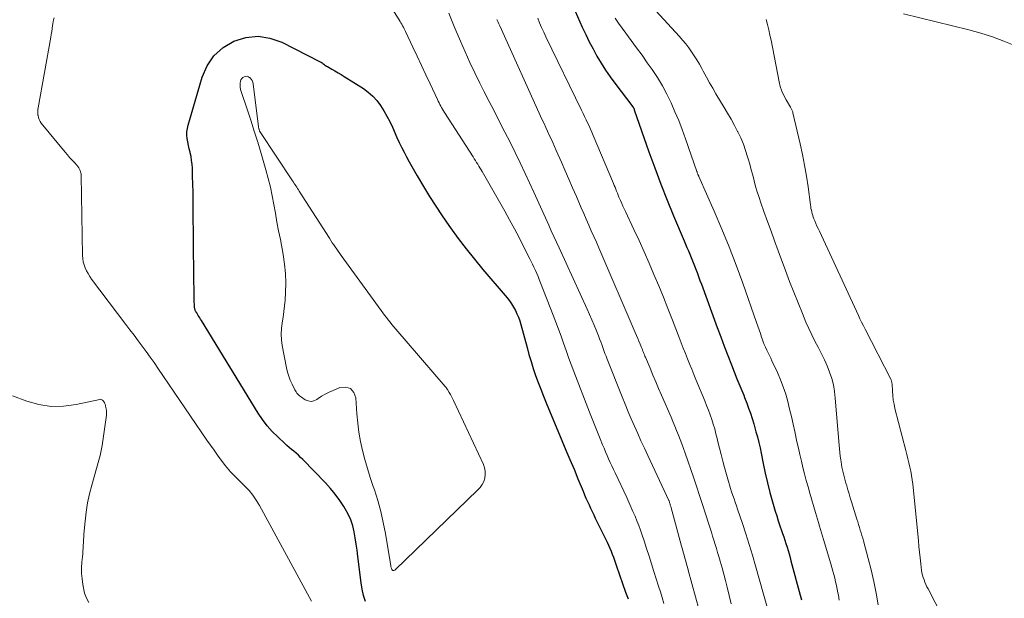
# Model space of a CAD drawing. Units: feet. Extents: x 1975000 to 1980025, y 570000 to 575000.
# Drawn here: x 1975765 to 1975921, y 572006 to 572098 of the extents above; entities that cross this region are included whole.
import ezdxf

# ---------------------------------------------------------------- set-up
doc = ezdxf.new("R2010")
doc.units = ezdxf.units.FT
doc.header["$LTSCALE"] = 100
doc.header["$MEASUREMENT"] = 0
doc.layers.add('CONTOUR INDEX', color=32, linetype='Continuous', lineweight=25)
doc.layers.add('CONTOUR INTERMEDIATE', color=40, linetype='Continuous', lineweight=15)

msp = doc.modelspace()

# ---------------------------------------------------------------- linework, layer by layer
at = {"layer": 'CONTOUR INDEX', "flags": 128}
for points, elevation in [([(1975853.37, 572099.53), (1975854.5, 572097.01), (1975855.04, 572095.84), (1975855.61, 572094.68), (1975856.21, 572093.54), (1975856.83, 572092.41), (1975857.49, 572091.3), (1975858.17, 572090.21), (1975858.9, 572089.15), (1975859.66, 572088.1), (1975862.51, 572084.36), (1975862.55, 572084.31), (1975862.59, 572084.26), (1975862.62, 572084.2), (1975862.65, 572084.15), (1975862.68, 572084.09), (1975862.71, 572084.04), (1975862.73, 572083.98), (1975862.75, 572083.92), (1975865.07, 572077.25), (1975865.98, 572074.69), (1975866.94, 572072.14), (1975867.94, 572069.61), (1975868.98, 572067.1), (1975870.65, 572063.14), (1975870.88, 572062.62), (1975871.1, 572062.09), (1975871.33, 572061.56), (1975871.55, 572061.03), (1975871.78, 572060.51), (1975871.99, 572059.98), (1975872.2, 572059.44), (1975872.41, 572058.91), (1975872.47, 572058.74), (1975872.7, 572058.12), (1975872.93, 572057.5), (1975873.15, 572056.88), (1975873.38, 572056.26), (1975875.89, 572049.39), (1975876.45, 572047.91), (1975877, 572046.43), (1975877.58, 572044.95), (1975878.15, 572043.48), (1975879.03, 572041.29), (1975879.18, 572040.92), (1975879.33, 572040.54), (1975879.48, 572040.17), (1975879.63, 572039.79), (1975879.79, 572039.42), (1975879.94, 572039.05), (1975880.09, 572038.67), (1975880.24, 572038.3), (1975880.58, 572037.44), (1975880.88, 572036.63), (1975881.17, 572035.82), (1975881.43, 572035), (1975881.68, 572034.17), (1975882.04, 572032.9), (1975882.27, 572032.06), (1975882.49, 572031.2), (1975882.69, 572030.35), (1975882.87, 572029.49), (1975883.2, 572027.85), (1975883.52, 572026.32), (1975883.88, 572024.79), (1975884.26, 572023.28), (1975884.68, 572021.77), (1975885.09, 572020.32), (1975885.32, 572019.54), (1975885.56, 572018.77), (1975885.82, 572018), (1975886.08, 572017.23), (1975886.24, 572016.77), (1975886.43, 572016.24), (1975886.61, 572015.7), (1975886.78, 572015.16), (1975886.96, 572014.61), (1975887.12, 572014.07), (1975887.28, 572013.52), (1975887.44, 572012.98), (1975887.59, 572012.43), (1975889.07, 572006.98), (1975889.17, 572006.62), (1975889.26, 572006.25)], 760), ([(1975820.15, 572005.99), (1975819.84, 572006.95), (1975819.61, 572007.94), (1975819.44, 572008.94), (1975818.93, 572013.13), (1975818.8, 572014.11), (1975818.66, 572015.09), (1975818.5, 572016.07), (1975818.33, 572017.05), (1975818.1, 572018), (1975817.8, 572018.93), (1975817.4, 572019.82), (1975816.93, 572020.68), (1975816.71, 572021.03), (1975816.04, 572022.02), (1975815.34, 572022.98), (1975814.58, 572023.89), (1975813.78, 572024.78), (1975810.19, 572028.49), (1975809.85, 572028.83), (1975809.51, 572029.16), (1975809.15, 572029.48), (1975808.78, 572029.79), (1975808.41, 572030.09), (1975808.04, 572030.4), (1975807.68, 572030.72), (1975807.33, 572031.04), (1975806.23, 572032.07), (1975805.36, 572032.94), (1975804.55, 572033.85), (1975803.82, 572034.83), (1975803.13, 572035.84), (1975794.11, 572050.51), (1975793.99, 572050.71), (1975793.87, 572050.92), (1975793.74, 572051.12), (1975793.62, 572051.32), (1975793.43, 572051.64), (1975793.4, 572051.69), (1975793.37, 572051.73), (1975793.34, 572051.77), (1975793.31, 572051.81), (1975793.28, 572051.85), (1975793.25, 572051.9), (1975793.23, 572051.94), (1975793.2, 572051.99), (1975793.15, 572052.1), (1975793.11, 572052.21), (1975793.07, 572052.31), (1975793.05, 572052.42), (1975793.04, 572052.54), (1975792.99, 572054), (1975792.97, 572054.85), (1975792.95, 572055.7), (1975792.93, 572056.55), (1975792.92, 572057.39), (1975792.83, 572068.35), (1975792.82, 572069.6), (1975792.8, 572070.86), (1975792.76, 572072.12), (1975792.73, 572073.38), (1975792.68, 572074.67), (1975792.64, 572075.28), (1975792.57, 572075.89), (1975792.47, 572076.49), (1975792.34, 572077.08), (1975792.31, 572077.21), (1975792.18, 572077.74), (1975792.07, 572078.27), (1975791.97, 572078.81), (1975791.88, 572079.35), (1975791.83, 572079.89), (1975791.83, 572080.42), (1975791.9, 572080.95), (1975792.02, 572081.48), (1975794.22, 572089.05), (1975795.04, 572090.88), (1975796.1, 572092.48), (1975797.55, 572093.75), (1975799.26, 572094.8), (1975801.18, 572095.35), (1975803.09, 572095.56), (1975804.98, 572095.25), (1975806.87, 572094.6), (1975812.94, 572091.51), (1975813.09, 572091.43), (1975813.24, 572091.34), (1975813.38, 572091.24), (1975813.52, 572091.13), (1975813.65, 572091.02), (1975813.79, 572090.92), (1975813.94, 572090.83), (1975814.09, 572090.74), (1975814.79, 572090.35), (1975815.29, 572090.06), (1975815.78, 572089.77), (1975816.28, 572089.48), (1975816.77, 572089.17), (1975819.79, 572087.27), (1975820.57, 572086.7), (1975821.3, 572086.07), (1975821.94, 572085.36), (1975822.52, 572084.59), (1975823.04, 572083.76), (1975823.53, 572082.91), (1975823.98, 572082.04), (1975824.4, 572081.16), (1975825.12, 572079.53), (1975825.48, 572078.74), (1975825.85, 572077.97), (1975826.24, 572077.2), (1975826.64, 572076.43), (1975827.05, 572075.68), (1975827.47, 572074.92), (1975827.9, 572074.18), (1975828.33, 572073.43), (1975829.32, 572071.75), (1975830.28, 572070.18), (1975831.26, 572068.63), (1975832.28, 572067.1), (1975833.33, 572065.59), (1975833.61, 572065.19), (1975834.84, 572063.51), (1975836.1, 572061.85)], 780), ([(1975836.1, 572061.85), (1975837.4, 572060.23), (1975838.73, 572058.62), (1975842.58, 572054.1), (1975842.95, 572053.63), (1975843.29, 572053.15), (1975843.61, 572052.64), (1975843.89, 572052.12), (1975844.15, 572051.59), (1975844.38, 572051.04), (1975844.58, 572050.48), (1975844.75, 572049.91), (1975845.74, 572046.23), (1975846.05, 572045.12), (1975846.38, 572044), (1975846.74, 572042.9), (1975847.11, 572041.8), (1975847.5, 572040.71), (1975847.91, 572039.62), (1975848.34, 572038.54), (1975848.78, 572037.47), (1975851.28, 572031.52), (1975851.91, 572029.99), (1975852.55, 572028.47), (1975853.19, 572026.95), (1975853.82, 572025.43), (1975854.64, 572023.46), (1975854.86, 572022.92), (1975855.09, 572022.38), (1975855.33, 572021.85), (1975855.57, 572021.32), (1975855.82, 572020.79), (1975856.07, 572020.27), (1975856.32, 572019.74), (1975856.57, 572019.21), (1975858.43, 572015.37), (1975858.65, 572014.91), (1975858.86, 572014.44), (1975859.06, 572013.97), (1975859.25, 572013.5), (1975859.43, 572013.02), (1975859.6, 572012.54), (1975859.78, 572012.07), (1975859.95, 572011.58), (1975861.37, 572007.49), (1975861.75, 572006.42)], 780)]:
    msp.add_lwpolyline(points, dxfattribs=dict(at, elevation=elevation))
at = {"layer": 'CONTOUR INTERMEDIATE', "flags": 128}
for points, elevation in [([(1975859.9, 572106.38), (1975869.9, 572095.51), (1975870.41, 572094.94), (1975870.91, 572094.34), (1975871.38, 572093.73), (1975871.83, 572093.1), (1975872.26, 572092.46), (1975872.67, 572091.81), (1975873.06, 572091.14), (1975873.44, 572090.46), (1975873.68, 572090.01), (1975874.17, 572089.1), (1975874.66, 572088.2), (1975875.18, 572087.31), (1975875.7, 572086.42), (1975876.99, 572084.29), (1975877.54, 572083.35), (1975878.09, 572082.4), (1975878.62, 572081.44), (1975879.13, 572080.47), (1975879.16, 572080.42), (1975879.62, 572079.46), (1975880.04, 572078.48), (1975880.4, 572077.48), (1975880.72, 572076.46), (1975880.81, 572076.16), (1975881.05, 572075.28), (1975881.29, 572074.4), (1975881.52, 572073.53), (1975881.75, 572072.65), (1975881.99, 572071.77), (1975882.24, 572070.9), (1975882.52, 572070.03), (1975882.81, 572069.17), (1975883.31, 572067.78), (1975883.87, 572066.23), (1975884.43, 572064.68), (1975884.99, 572063.13), (1975885.56, 572061.58), (1975886.72, 572058.44), (1975887.37, 572056.72), (1975888.03, 572055.01), (1975888.71, 572053.31), (1975889.41, 572051.61), (1975889.97, 572050.28), (1975890.42, 572049.26), (1975890.89, 572048.25), (1975891.39, 572047.26), (1975891.91, 572046.27), (1975891.96, 572046.18), (1975892.45, 572045.24), (1975892.91, 572044.29), (1975893.33, 572043.32), (1975893.72, 572042.33), (1975894.04, 572041.33), (1975894.31, 572040.31), (1975894.49, 572039.28), (1975894.62, 572038.23), (1975895.21, 572030.77), (1975895.26, 572030.19), (1975895.32, 572029.6), (1975895.39, 572029.01), (1975895.48, 572028.42), (1975895.52, 572028.11), (1975895.59, 572027.68), (1975895.67, 572027.26), (1975895.76, 572026.84), (1975895.85, 572026.41), (1975895.96, 572025.99), (1975896.07, 572025.58), (1975896.18, 572025.16), (1975896.29, 572024.74), (1975896.42, 572024.3), (1975896.6, 572023.67), (1975896.79, 572023.03), (1975896.98, 572022.4), (1975897.18, 572021.77), (1975898.04, 572019.02), (1975898.18, 572018.59), (1975898.31, 572018.17), (1975898.45, 572017.74), (1975898.58, 572017.32), (1975898.71, 572016.89), (1975898.84, 572016.46), (1975898.96, 572016.04), (1975899.08, 572015.61), (1975899.83, 572012.83), (1975900.29, 572011.01), (1975900.72, 572009.18), (1975901.08, 572007.33), (1975901.41, 572005.48)], 752), ([(1975821.01, 572105.21), (1975825.49, 572098.15), (1975825.63, 572097.92), (1975825.76, 572097.7), (1975825.89, 572097.46), (1975826.02, 572097.23), (1975826.14, 572097), (1975826.26, 572096.76), (1975826.37, 572096.52), (1975826.49, 572096.29), (1975827.65, 572093.85), (1975828.34, 572092.39), (1975829.03, 572090.93), (1975829.72, 572089.47), (1975830.4, 572088.01), (1975831.54, 572085.55), (1975831.66, 572085.28), (1975831.79, 572085.02), (1975831.92, 572084.76), (1975832.05, 572084.5), (1975832.19, 572084.25), (1975832.34, 572084), (1975832.49, 572083.75), (1975832.64, 572083.5), (1975837.2, 572076.43), (1975837.38, 572076.14), (1975837.57, 572075.85), (1975837.75, 572075.57), (1975837.93, 572075.28), (1975838.11, 572074.99), (1975838.28, 572074.7), (1975838.46, 572074.4), (1975838.63, 572074.11), (1975842.2, 572067.84), (1975842.97, 572066.46), (1975843.73, 572065.06), (1975844.47, 572063.66), (1975845.2, 572062.25), (1975846.19, 572060.28), (1975846.4, 572059.85), (1975846.61, 572059.42), (1975846.82, 572058.98), (1975847.02, 572058.55), (1975847.06, 572058.46), (1975847.28, 572057.97), (1975847.49, 572057.48), (1975847.69, 572056.99), (1975847.88, 572056.5), (1975849.89, 572051.38), (1975850.32, 572050.27), (1975850.74, 572049.16), (1975851.14, 572048.04), (1975851.54, 572046.91), (1975851.94, 572045.79), (1975852.34, 572044.67), (1975852.75, 572043.55), (1975853.17, 572042.44), (1975855.65, 572035.97), (1975856.05, 572034.92), (1975856.47, 572033.88), (1975856.89, 572032.83), (1975857.32, 572031.79), (1975857.71, 572030.84), (1975857.95, 572030.27), (1975858.19, 572029.71), (1975858.43, 572029.15), (1975858.67, 572028.59), (1975858.92, 572028.03), (1975859.17, 572027.47), (1975859.43, 572026.91), (1975859.69, 572026.36), (1975861.55, 572022.45), (1975861.89, 572021.72), (1975862.22, 572020.99), (1975862.54, 572020.26), (1975862.86, 572019.52), (1975863.17, 572018.78), (1975863.46, 572018.03), (1975863.73, 572017.27), (1975864, 572016.51), (1975864.3, 572015.61), (1975864.7, 572014.39), (1975865.09, 572013.17), (1975865.49, 572011.95), (1975865.87, 572010.73), (1975866.6, 572008.43), (1975866.88, 572007.52), (1975867.15, 572006.61), (1975867.42, 572005.7)], 776), ([(1975811.59, 572006.02), (1975803.31, 572021.2), (1975802.82, 572022.03), (1975802.28, 572022.82), (1975801.67, 572023.56), (1975801.02, 572024.27), (1975800.25, 572025.03), (1975799.94, 572025.33), (1975799.64, 572025.63), (1975799.34, 572025.93), (1975799.04, 572026.23), (1975798.74, 572026.54), (1975798.46, 572026.85), (1975798.19, 572027.18), (1975797.93, 572027.51), (1975797.27, 572028.4), (1975796.69, 572029.19), (1975796.12, 572029.98), (1975795.56, 572030.78), (1975795, 572031.58), (1975787.22, 572042.97), (1975786.61, 572043.85), (1975785.99, 572044.73), (1975785.36, 572045.59), (1975784.72, 572046.46), (1975784.08, 572047.31), (1975783.43, 572048.17), (1975782.79, 572049.03), (1975782.14, 572049.88), (1975776.71, 572057.09), (1975776.41, 572057.51), (1975776.14, 572057.94), (1975775.91, 572058.39), (1975775.69, 572058.86), (1975775.52, 572059.34), (1975775.39, 572059.82), (1975775.31, 572060.32), (1975775.28, 572060.83), (1975775.06, 572073.51), (1975775.05, 572073.64), (1975775.04, 572073.77), (1975775.01, 572073.9), (1975774.97, 572074.02), (1975774.89, 572074.26), (1975774.8, 572074.49), (1975774.68, 572074.71), (1975774.54, 572074.92), (1975774.38, 572075.11), (1975773.97, 572075.54), (1975773.59, 572075.95), (1975773.22, 572076.36), (1975772.86, 572076.77), (1975772.5, 572077.2), (1975768.73, 572081.79), (1975768.54, 572082.06), (1975768.38, 572082.35), (1975768.28, 572082.66), (1975768.21, 572082.98), (1975768.2, 572083.07), (1975768.17, 572083.36), (1975768.17, 572083.65), (1975768.19, 572083.94), (1975768.23, 572084.23), (1975770.24, 572095.39), (1975770.31, 572095.85), (1975770.39, 572096.31), (1975770.45, 572096.78), (1975770.51, 572097.24), (1975770.54, 572097.5), (1975770.59, 572097.83), (1975770.68, 572098.16), (1975770.79, 572098.47)], 776), ([(1975833.32, 572099.22), (1975833.75, 572098.15), (1975834.19, 572097.08), (1975834.64, 572096.02), (1975835.17, 572094.76), (1975835.91, 572093.08), (1975836.67, 572091.41), (1975837.46, 572089.75), (1975838.28, 572088.1), (1975838.9, 572086.86), (1975839.73, 572085.23), (1975840.56, 572083.61), (1975841.39, 572081.99), (1975842.22, 572080.37), (1975843.05, 572078.75), (1975843.87, 572077.12), (1975844.66, 572075.48), (1975845.44, 572073.83), (1975846.82, 572070.86), (1975847.36, 572069.69), (1975847.89, 572068.52), (1975848.42, 572067.35), (1975848.95, 572066.18), (1975849.19, 572065.65), (1975849.59, 572064.74), (1975850, 572063.83), (1975850.41, 572062.92), (1975850.83, 572062.02), (1975855.26, 572052.33), (1975855.64, 572051.48), (1975856.02, 572050.62), (1975856.38, 572049.76), (1975856.73, 572048.9), (1975857.06, 572048.08), (1975857.24, 572047.62), (1975857.42, 572047.16), (1975857.59, 572046.7), (1975857.76, 572046.24), (1975857.93, 572045.77), (1975858.1, 572045.31), (1975858.28, 572044.85), (1975858.46, 572044.4), (1975860.83, 572038.42), (1975861.3, 572037.24), (1975861.78, 572036.07), (1975862.27, 572034.91), (1975862.78, 572033.75), (1975863.29, 572032.59), (1975863.81, 572031.44), (1975864.34, 572030.29), (1975864.87, 572029.14), (1975868.24, 572021.97), (1975868.25, 572021.94), (1975868.26, 572021.92), (1975868.27, 572021.9), (1975868.28, 572021.87), (1975868.31, 572021.78), (1975868.32, 572021.76), (1975868.33, 572021.74), (1975868.33, 572021.71), (1975868.34, 572021.69), (1975868.39, 572021.51), (1975868.43, 572021.39), (1975868.46, 572021.28), (1975868.49, 572021.16), (1975868.52, 572021.05), (1975870.24, 572014.75), (1975870.38, 572014.27), (1975870.51, 572013.8), (1975870.64, 572013.32), (1975870.78, 572012.85), (1975870.91, 572012.37), (1975871.05, 572011.89), (1975871.18, 572011.42), (1975871.31, 572010.94), (1975873.01, 572004.64)], 772), ([(1975840.97, 572098.21), (1975841.13, 572097.87), (1975841.28, 572097.54), (1975841.43, 572097.2), (1975848.16, 572082.32), (1975848.44, 572081.72), (1975848.71, 572081.11), (1975848.99, 572080.51), (1975849.27, 572079.91), (1975849.55, 572079.3), (1975849.83, 572078.7), (1975850.1, 572078.09), (1975850.37, 572077.48), (1975851.2, 572075.6), (1975851.79, 572074.25), (1975852.39, 572072.89), (1975852.97, 572071.54), (1975853.56, 572070.18), (1975853.95, 572069.28), (1975854.34, 572068.37), (1975854.73, 572067.46), (1975855.13, 572066.56), (1975855.53, 572065.65), (1975855.93, 572064.75), (1975856.33, 572063.85), (1975856.73, 572062.94), (1975857.12, 572062.03), (1975862.91, 572048.6), (1975863.11, 572048.15), (1975863.3, 572047.69), (1975863.49, 572047.23), (1975863.68, 572046.77), (1975863.89, 572046.23), (1975863.97, 572046.04), (1975864.04, 572045.85), (1975864.12, 572045.65), (1975864.2, 572045.46), (1975864.27, 572045.27), (1975864.35, 572045.08), (1975864.43, 572044.89), (1975864.51, 572044.7), (1975865.25, 572042.94), (1975865.7, 572041.87), (1975866.15, 572040.8), (1975866.61, 572039.74), (1975867.07, 572038.67), (1975868.57, 572035.19), (1975868.87, 572034.49), (1975869.17, 572033.79), (1975869.46, 572033.08), (1975869.75, 572032.37), (1975870.02, 572031.66), (1975870.3, 572030.95), (1975870.56, 572030.23), (1975870.81, 572029.51), (1975872.11, 572025.71), (1975872.6, 572024.26), (1975873.09, 572022.81), (1975873.56, 572021.35), (1975874.04, 572019.89), (1975874.56, 572018.25), (1975874.76, 572017.61), (1975874.97, 572016.97), (1975875.17, 572016.33), (1975875.37, 572015.69), (1975875.57, 572015.05), (1975875.77, 572014.41), (1975875.96, 572013.77), (1975876.15, 572013.13), (1975876.37, 572012.37), (1975876.66, 572011.35), (1975876.95, 572010.33), (1975877.21, 572009.3), (1975877.48, 572008.27), (1975878.13, 572005.62)], 768), ([(1975847.43, 572098.44), (1975847.73, 572097.69), (1975848.05, 572096.95), (1975848.38, 572096.21), (1975848.73, 572095.48), (1975854.38, 572083.82), (1975854.62, 572083.32), (1975854.86, 572082.83), (1975855.1, 572082.33), (1975855.34, 572081.84), (1975855.58, 572081.34), (1975855.81, 572080.84), (1975856.03, 572080.34), (1975856.25, 572079.83), (1975859.44, 572072.24), (1975859.57, 572071.93), (1975859.69, 572071.62), (1975859.82, 572071.31), (1975859.94, 572071), (1975860.07, 572070.68), (1975860.19, 572070.37), (1975860.32, 572070.06), (1975860.45, 572069.76), (1975860.56, 572069.51), (1975860.76, 572069.07), (1975860.95, 572068.64), (1975861.15, 572068.22), (1975861.34, 572067.79), (1975862.69, 572064.94), (1975863.51, 572063.17), (1975864.31, 572061.39), (1975865.1, 572059.61), (1975865.87, 572057.82), (1975866.63, 572056.02), (1975867.37, 572054.22), (1975868.09, 572052.41), (1975868.8, 572050.59), (1975869.88, 572047.8), (1975870.2, 572046.97), (1975870.52, 572046.14), (1975870.85, 572045.3), (1975871.18, 572044.47), (1975871.51, 572043.64), (1975871.85, 572042.81), (1975872.19, 572041.98), (1975872.53, 572041.16), (1975873.92, 572037.81), (1975874.22, 572037.07), (1975874.5, 572036.33), (1975874.77, 572035.59), (1975875.03, 572034.84), (1975875.26, 572034.09), (1975875.49, 572033.33), (1975875.69, 572032.56), (1975875.88, 572031.8), (1975876, 572031.29), (1975876.24, 572030.28), (1975876.5, 572029.26), (1975876.77, 572028.25), (1975877.05, 572027.24), (1975877.67, 572025.03), (1975877.83, 572024.47), (1975878, 572023.92), (1975878.18, 572023.36), (1975878.37, 572022.81), (1975878.56, 572022.26), (1975878.74, 572021.71), (1975878.93, 572021.16), (1975879.12, 572020.61), (1975879.88, 572018.37), (1975880.43, 572016.7), (1975880.97, 572015.02), (1975881.48, 572013.34), (1975881.97, 572011.64), (1975883.94, 572004.72)], 764), ([(1975859.69, 572098.44), (1975860.25, 572097.62), (1975860.83, 572096.82), (1975861.39, 572096.07), (1975862.26, 572094.9), (1975863.12, 572093.72), (1975863.97, 572092.54), (1975864.81, 572091.36), (1975865.57, 572090.28), (1975866.42, 572089.01), (1975867.21, 572087.71), (1975867.93, 572086.37), (1975868.59, 572085), (1975869.2, 572083.6), (1975869.79, 572082.19), (1975870.33, 572080.76), (1975870.85, 572079.33), (1975872.66, 572074.15), (1975872.69, 572074.07), (1975872.72, 572073.99), (1975872.74, 572073.91), (1975872.77, 572073.83), (1975872.79, 572073.79), (1975872.81, 572073.73), (1975872.83, 572073.67), (1975872.86, 572073.61), (1975872.88, 572073.55), (1975872.91, 572073.49), (1975872.94, 572073.43), (1975872.96, 572073.37), (1975872.99, 572073.31), (1975875.42, 572067.82), (1975876.63, 572065), (1975877.8, 572062.17), (1975878.89, 572059.3), (1975879.94, 572056.42), (1975882.12, 572050.2), (1975882.32, 572049.62), (1975882.52, 572049.03), (1975882.73, 572048.45), (1975882.93, 572047.87), (1975883.02, 572047.6), (1975883.19, 572047.16), (1975883.36, 572046.71), (1975883.55, 572046.28), (1975883.76, 572045.84), (1975883.96, 572045.41), (1975884.17, 572044.98), (1975884.37, 572044.55), (1975884.57, 572044.12), (1975885.45, 572042.26), (1975885.93, 572041.14), (1975886.37, 572040), (1975886.75, 572038.85), (1975887.08, 572037.67), (1975887.37, 572036.49), (1975887.65, 572035.3), (1975887.92, 572034.11), (1975888.19, 572032.91), (1975888.54, 572031.31), (1975888.77, 572030.29), (1975889.01, 572029.26), (1975889.25, 572028.24), (1975889.49, 572027.22), (1975889.75, 572026.2), (1975890.01, 572025.19), (1975890.29, 572024.17), (1975890.57, 572023.16), (1975891.46, 572020.11), (1975891.62, 572019.57), (1975891.78, 572019.03), (1975891.94, 572018.49), (1975892.11, 572017.95), (1975892.28, 572017.41), (1975892.45, 572016.87), (1975892.61, 572016.33), (1975892.77, 572015.79), (1975893.9, 572011.95), (1975894.06, 572011.39), (1975894.22, 572010.82), (1975894.37, 572010.25), (1975894.52, 572009.68), (1975894.66, 572009.1), (1975894.79, 572008.53), (1975894.91, 572007.95), (1975895.03, 572007.37), (1975895.1, 572006.99), (1975895.24, 572006.22)], 756), ([(1975883.66, 572098.22), (1975883.87, 572097.4), (1975884.08, 572096.58), (1975884.26, 572095.75), (1975884.43, 572094.92), (1975885.69, 572088.35), (1975885.88, 572087.59), (1975886.12, 572086.86), (1975886.44, 572086.15), (1975886.8, 572085.47), (1975887.49, 572084.34), (1975887.55, 572084.24), (1975887.62, 572084.13), (1975887.67, 572084.02), (1975887.73, 572083.91), (1975887.78, 572083.8), (1975887.83, 572083.69), (1975887.86, 572083.57), (1975887.89, 572083.45), (1975889.05, 572078.49), (1975889.41, 572076.8), (1975889.75, 572075.11), (1975890.03, 572073.4), (1975890.29, 572071.7), (1975890.67, 572068.83), (1975890.71, 572068.55), (1975890.76, 572068.27), (1975890.82, 572067.99), (1975890.88, 572067.72), (1975890.95, 572067.44), (1975891.03, 572067.17), (1975891.13, 572066.91), (1975891.23, 572066.64), (1975891.36, 572066.32), (1975891.53, 572065.9), (1975891.71, 572065.48), (1975891.9, 572065.07), (1975892.09, 572064.65), (1975898.27, 572051.32), (1975898.52, 572050.78), (1975898.79, 572050.23), (1975899.06, 572049.69), (1975899.33, 572049.15), (1975903.42, 572041.21), (1975903.46, 572041.12), (1975903.49, 572041.04), (1975903.52, 572040.95), (1975903.55, 572040.86), (1975903.57, 572040.77), (1975903.59, 572040.68), (1975903.6, 572040.59), (1975903.61, 572040.5), (1975903.67, 572039.3), (1975903.73, 572038.61), (1975903.81, 572037.92), (1975903.93, 572037.24), (1975904.08, 572036.57), (1975905.78, 572029.92), (1975905.94, 572029.26), (1975906.11, 572028.6), (1975906.27, 572027.94), (1975906.43, 572027.28), (1975906.58, 572026.62), (1975906.7, 572025.95), (1975906.8, 572025.28), (1975906.89, 572024.6), (1975907.79, 572015.64), (1975907.88, 572014.73), (1975907.98, 572013.81), (1975908.08, 572012.89), (1975908.18, 572011.98), (1975908.3, 572010.93), (1975908.36, 572010.54), (1975908.44, 572010.16), (1975908.55, 572009.78), (1975908.68, 572009.41), (1975908.82, 572009.05), (1975908.98, 572008.69), (1975909.14, 572008.33), (1975909.32, 572007.98), (1975913.74, 571999.45)], 748), ([(1975923.17, 572094.02), (1975921.36, 572094.76), (1975919.53, 572095.44), (1975917.67, 572096.03), (1975915.78, 572096.55), (1975905.45, 572099.12)], 748), ([(1975776.29, 572005.81), (1975775.88, 572006.51), (1975775.6, 572007.3), (1975775.34, 572008.68), (1975775.21, 572009.56), (1975775.13, 572010.44), (1975775.13, 572011.32), (1975775.18, 572012.2), (1975775.27, 572013.07), (1975775.31, 572013.52), (1975775.34, 572013.97), (1975775.37, 572014.42), (1975775.38, 572014.88), (1975775.4, 572015.33), (1975775.43, 572015.78), (1975775.46, 572016.23), (1975775.49, 572016.68), (1975775.68, 572018.7), (1975775.85, 572020.16), (1975776.07, 572021.6), (1975776.38, 572023.03), (1975776.74, 572024.45), (1975777.85, 572028.38), (1975778.05, 572029.14), (1975778.23, 572029.91), (1975778.37, 572030.69), (1975778.5, 572031.47), (1975779.03, 572035.15), (1975779.06, 572035.5), (1975779.07, 572035.85), (1975779.05, 572036.2), (1975779, 572036.54), (1975778.93, 572036.96), (1975778.9, 572037.1), (1975778.86, 572037.23), (1975778.81, 572037.36), (1975778.75, 572037.48), (1975778.74, 572037.5), (1975778.67, 572037.61), (1975778.6, 572037.71), (1975778.52, 572037.81), (1975778.43, 572037.9), (1975778.33, 572037.97), (1975778.22, 572038.01), (1975778.11, 572038.03), (1975777.99, 572038.02), (1975774.25, 572037.19), (1975772.27, 572036.93), (1975770.3, 572036.89), (1975768.36, 572037.2), (1975766.43, 572037.73), (1975764.15, 572038.58)], 772)]:
    msp.add_lwpolyline(points, dxfattribs=dict(at, elevation=elevation))
at = {"layer": 'CONTOUR INTERMEDIATE', "elevation": 784, "flags": 128}
msp.add_lwpolyline([(1975814.87, 572062.85), (1975815.1, 572062.51), (1975815.33, 572062.17), (1975815.57, 572061.83), (1975815.81, 572061.5), (1975816.04, 572061.16), (1975816.29, 572060.83), (1975822.61, 572052.11), (1975822.89, 572051.73), (1975823.17, 572051.36), (1975823.45, 572050.98), (1975823.74, 572050.61), (1975824.02, 572050.24), (1975824.32, 572049.88), (1975824.62, 572049.52), (1975824.92, 572049.16), (1975832.77, 572040.06), (1975832.82, 572040), (1975832.87, 572039.94), (1975832.92, 572039.88), (1975832.96, 572039.82), (1975833.01, 572039.76), (1975833.05, 572039.7), (1975833.09, 572039.64), (1975833.13, 572039.57), (1975833.42, 572039.1), (1975833.59, 572038.79), (1975833.76, 572038.48), (1975833.92, 572038.17), (1975834.08, 572037.85), (1975838.84, 572027.69), (1975839.02, 572027.17), (1975839.13, 572026.64), (1975839.13, 572026.1), (1975839.05, 572025.55), (1975838.87, 572025.02), (1975838.64, 572024.53), (1975838.33, 572024.08), (1975837.96, 572023.66), (1975824.76, 572010.96), (1975824.62, 572010.9), (1975824.49, 572010.89), (1975824.39, 572010.95), (1975824.29, 572011.07), (1975824.23, 572011.29), (1975824.17, 572011.51), (1975824.13, 572011.72), (1975824.08, 572011.95), (1975823.28, 572016.78), (1975822.95, 572018.52), (1975822.56, 572020.26), (1975822.08, 572021.97), (1975821.55, 572023.67), (1975821.35, 572024.24), (1975820.89, 572025.65), (1975820.45, 572027.06), (1975820.05, 572028.48), (1975819.68, 572029.91), (1975819.36, 572031.36), (1975819.09, 572032.81), (1975818.9, 572034.27), (1975818.77, 572035.74), (1975818.6, 572038.28), (1975818.26, 572039.13), (1975817.75, 572039.72), (1975816.99, 572039.93), (1975816.08, 572039.88), (1975814.98, 572039.44), (1975814.36, 572039.16), (1975813.76, 572038.86), (1975813.18, 572038.52), (1975812.61, 572038.15), (1975812.41, 572038), (1975811.95, 572037.8), (1975811.5, 572037.7), (1975811.03, 572037.77), (1975810.57, 572037.96), (1975809.97, 572038.35), (1975809.81, 572038.47), (1975809.65, 572038.59), (1975809.51, 572038.73), (1975809.38, 572038.87), (1975809.25, 572039.02), (1975809.14, 572039.19), (1975809.04, 572039.35), (1975808.94, 572039.53), (1975808.49, 572040.41), (1975808.21, 572041.04), (1975807.96, 572041.68), (1975807.77, 572042.34), (1975807.61, 572043.01), (1975806.93, 572046.56), (1975806.81, 572047.46), (1975806.76, 572048.35), (1975806.81, 572049.25), (1975806.92, 572050.15), (1975807.07, 572051.04), (1975807.2, 572051.95), (1975807.3, 572052.85), (1975807.37, 572053.76), (1975807.45, 572054.96), (1975807.5, 572056.47), (1975807.46, 572057.97), (1975807.31, 572059.46), (1975807.09, 572060.95), (1975806.63, 572063.35), (1975806.36, 572064.73), (1975806.1, 572066.12), (1975805.86, 572067.51), (1975805.61, 572068.91), (1975805.35, 572070.29), (1975805.05, 572071.67), (1975804.71, 572073.04), (1975804.33, 572074.4), (1975803.57, 572077), (1975803.04, 572078.76), (1975802.49, 572080.51), (1975801.93, 572082.26), (1975801.35, 572084), (1975800.4, 572086.78), (1975800.31, 572087.13), (1975800.25, 572087.48), (1975800.25, 572087.84), (1975800.28, 572088.2), (1975800.31, 572088.38), (1975800.39, 572088.63), (1975800.51, 572088.84), (1975800.69, 572089.01), (1975800.9, 572089.15), (1975801.15, 572089.2), (1975801.38, 572089.21), (1975801.6, 572089.13), (1975801.81, 572088.99), (1975801.83, 572088.97), (1975802.01, 572088.76), (1975802.15, 572088.53), (1975802.25, 572088.28), (1975802.32, 572088), (1975803.18, 572081.2), (1975803.19, 572081.1), (1975803.21, 572081), (1975803.23, 572080.91), (1975803.25, 572080.81), (1975803.28, 572080.72), (1975803.31, 572080.63), (1975803.35, 572080.54), (1975803.4, 572080.45), (1975808.57, 572072.64), (1975808.7, 572072.44), (1975808.83, 572072.24), (1975808.97, 572072.03), (1975809.1, 572071.83), (1975809.23, 572071.63), (1975809.36, 572071.43), (1975809.49, 572071.23), (1975809.62, 572071.02), (1975814.42, 572063.54), (1975814.64, 572063.2)], close=True, dxfattribs=at)

doc.saveas('drawing.dxf')
